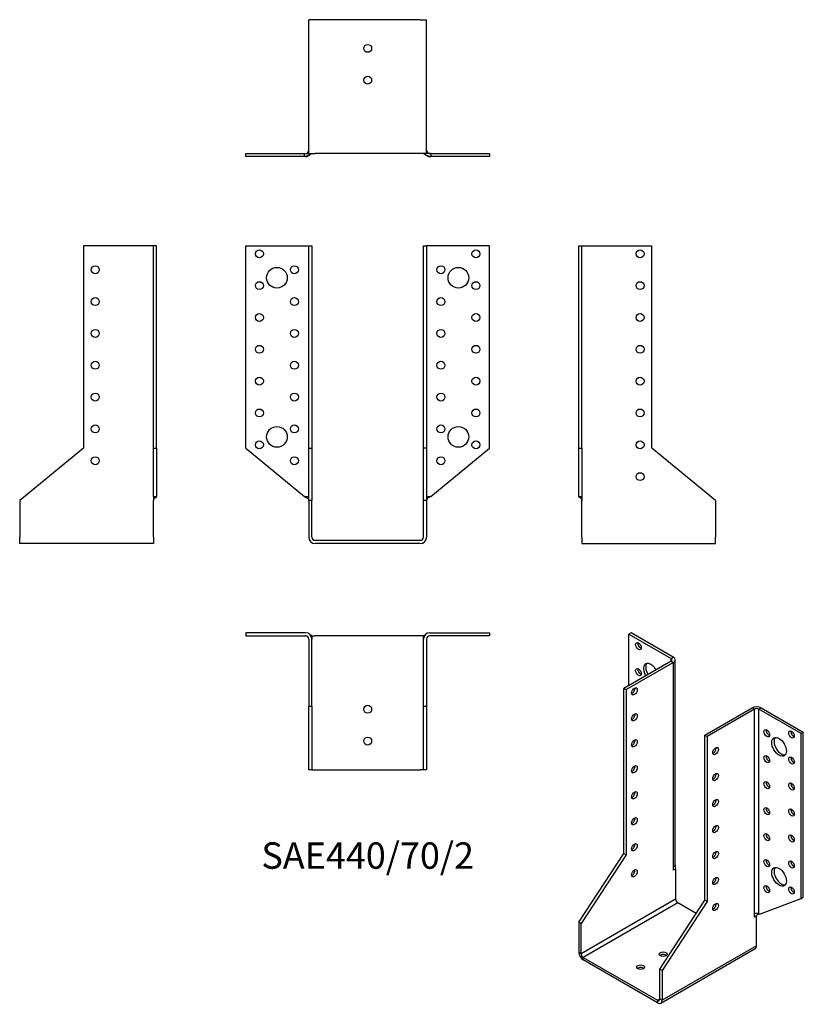
# Model space of a CAD drawing. Units: millimetres. Extents: x -219 to 274, y -291 to 327.
import ezdxf

# ---------------------------------------------------------------- set-up
doc = ezdxf.new("R2010")
doc.units = ezdxf.units.MM
doc.styles.get("Standard").update_dxf_attribs({"font": 'arial.ttf'})

# ---------------------------------------------------------------- blocks, each defined once
blk = doc.blocks.new('SAE440_70_2-Front')
at = {"layer": ''}
for p, q in [((-76.5, 185), (-39, 185)), ((-76.5, 58), (-76.5, 185)), ((-39, 185), (-37, 185)), ((-37, 185), (-35, 185)), ((-37, 58), (-37, 185)), ((-35, 185), (-35, 58)), ((35, 58), (35, 185)), ((35, 185), (37, 185)), ((37, 185), (37, 58)), ((39, 185), (37, 185)), ((76.5, 185), (39, 185)), ((76.5, 58), (76.5, 185)), ((-76.5, 58), (-39.61, 27.56)), ((-37, 58), (-35, 58)), ((-37, 25), (-37, 58)), ((-35, 58), (-35, 25)), ((35, 25), (35, 58)), ((37, 58), (35, 58)), ((37, 58), (37, 25)), ((39.61, 27.56), (76.5, 58)), ((-39, 27.56), (-37, 27.56)), ((-35, 25), (-37, 25)), ((-37, 25), (-37, 2)), ((-35, 2), (-35, 25)), ((37, 25), (35, 25)), ((35, 2), (35, 25)), ((37, 27.56), (39, 27.56)), ((37, 25), (37, 2)), ((-33, 0), (33, 0)), ((33, -2), (-33, -2))]:
    blk.add_line(p, q, dxfattribs=at)
for centre, radius in [((-68, 180), 2.5), ((68, 180), 2.5), ((-57, 165), 6.5), ((-46, 170), 2.5), ((46, 170), 2.5), ((57, 165), 6.5), ((-68, 160), 2.5), ((68, 160), 2.5), ((-46, 150), 2.5), ((46, 150), 2.5), ((-68, 140), 2.5), ((68, 140), 2.5), ((-46, 130), 2.5), ((46, 130), 2.5), ((-68, 120), 2.5), ((68, 120), 2.5), ((-46, 110), 2.5), ((46, 110), 2.5), ((-68, 100), 2.5), ((68, 100), 2.5), ((-46, 90), 2.5), ((46, 90), 2.5), ((-68, 80), 2.5), ((68, 80), 2.5), ((-57, 65), 6.5), ((-46, 70), 2.5), ((46, 70), 2.5), ((57, 65), 6.5), ((-68, 60), 2.5), ((68, 60), 2.5), ((-46, 50), 2.5), ((46, 50), 2.5)]:
    blk.add_circle(centre, radius, dxfattribs=at)
for centre, radius, start, end in [((-33, 2), 4, 180, 270), ((-33, 2), 2, 180, 270), ((33, 2), 4, 270, 0), ((33, 2), 2, 270, 0)]:
    blk.add_arc(centre, radius, start, end, dxfattribs=at)
for points, knots in [([(-39.61, 27.56), (-39.28, 27.3), (-38.87, 27.08), (-38.48, 26.84), (-38, 26.57), (-37.54, 26.27), (-37.26, 25.86), (-37.1, 25.62), (-37, 25.36), (-37, 25.01)], [0, 0, 0, 0, 0.3435166, 0.3435166, 0.3435166, 0.7569936, 0.7569936, 0.7569936, 0.9986525, 0.9986525, 0.9986525, 0.9986525]), ([(-37, 25), (-37, 25.01), (-37, 25.03), (-37, 25.04), (-37, 25.05), (-37, 25.05), (-37, 25.05), (-37, 25.05), (-37, 25.06), (-37, 25.06), (-37, 25.06), (-37, 25.06)], [0, 0, 0, 0, 0.00411477, 0.00411477, 0.00506691, 0.00506691, 0.00589581, 0.00589581, 0.006723452, 0.006723452, 0.008160148, 0.008160148, 0.008160148, 0.008160148]), ([(-37, 25), (-37, 25.01), (-37, 25.01), (-37, 25.02), (-37, 25.03), (-37, 25.04), (-37, 25.04), (-37, 25.04), (-37, 25.04), (-37, 25.05), (-37, 25.05), (-37, 25.05), (-37, 25.05), (-37, 25.05)], [0, 0, 0, 0, 0.002045684, 0.002045684, 0.00371038, 0.00371038, 0.004788658, 0.004788658, 0.005405858, 0.005405858, 0.00567136, 0.00567136, 0.005765859, 0.005765859, 0.005765859, 0.005765859]), ([(-35, 27.18), (-35, 26.92), (-35, 26.66), (-35, 26.18), (-35, 25.95), (-34.99, 25.65), (-34.99, 25.56), (-34.99, 25.43), (-34.99, 25.38), (-34.99, 25.3), (-35, 25.27), (-35, 25.21), (-35, 25.2), (-35, 25.18), (-35, 25.18), (-35, 25.16), (-35, 25.16), (-35, 25.14), (-35, 25.14), (-35, 25.12), (-35, 25.11), (-35, 25.08), (-35, 25.07), (-35, 25.03), (-35, 25.01), (-35, 25), (-35, 25), (-35, 25)], [0, 0, 0, 0, 0.0776273, 0.0776273, 0.1568375, 0.1568375, 0.1970114, 0.1970114, 0.216938, 0.216938, 0.2318873, 0.2318873, 0.2359018, 0.2359018, 0.2378324, 0.2378324, 0.2397684, 0.2397684, 0.241704, 0.241704, 0.2456026, 0.2456026, 0.2533493, 0.2533493, 0.2645733, 0.2645733, 0.2647525, 0.2647525, 0.2647525, 0.2647525]), ([(-35, 25.08), (-35, 25.08), (-35, 25.08), (-35, 25.07), (-35, 25.07), (-35, 25.06), (-35, 25.05), (-35, 25.03), (-35, 25.03), (-35, 25.01), (-35, 25.01), (-35, 25)], [0.03284537, 0.03284537, 0.03284537, 0.03284537, 0.03461217, 0.03461217, 0.03629439, 0.03629439, 0.03887263, 0.03887263, 0.04104495, 0.04104495, 0.04291286, 0.04291286, 0.04291286, 0.04291286]), ([(-35, 25.02), (-35, 25.02), (-35, 25.02), (-35, 25.02), (-35, 25.02), (-35, 25.01), (-35, 25.01), (-35, 25)], [0.013636934, 0.013636934, 0.013636934, 0.013636934, 0.016469469, 0.016469469, 0.0184311, 0.0184311, 0.020917288, 0.020917288, 0.020917288, 0.020917288]), ([(35, 25), (35, 25.01), (35, 25.01), (35, 25.03), (35, 25.05), (35, 25.07), (35, 25.09), (35, 25.11), (35, 25.12), (35, 25.13), (35, 25.14), (35, 25.15), (35, 25.16), (35, 25.18), (35, 25.19), (35, 25.21), (35, 25.22), (35, 25.24), (35, 25.25), (34.99, 25.29), (34.99, 25.31), (34.99, 25.38), (34.99, 25.43), (34.99, 25.64), (34.99, 25.81), (35, 26.23), (35, 26.49), (35, 26.89), (35, 27.04), (35, 27.18)], [0.0018967, 0.0018967, 0.0018967, 0.0018967, 0.0067932, 0.0067932, 0.0148582, 0.0148582, 0.0216572, 0.0216572, 0.0241182, 0.0241182, 0.0262721, 0.0262721, 0.0291184, 0.0291184, 0.0315308, 0.0315308, 0.0346506, 0.0346506, 0.0395925, 0.0395925, 0.0489047, 0.0489047, 0.0719039, 0.0719039, 0.1414751, 0.1414751, 0.2235356, 0.2235356, 0.2666866, 0.2666866, 0.2666866, 0.2666866]), ([(35, 25), (35, 25.01), (35, 25.01), (35, 25.03), (35, 25.03), (35, 25.04), (35, 25.05), (35, 25.06), (35, 25.07), (35, 25.08), (35, 25.08), (35, 25.08)], [0, 0, 0, 0, 0.00211869, 0.00211869, 0.00379636, 0.00379636, 0.00604902, 0.00604902, 0.00821609, 0.00821609, 0.01007153, 0.01007153, 0.01007153, 0.01007153]), ([(35, 25), (35, 25.01), (35, 25.01), (35, 25.02), (35, 25.02), (35, 25.02), (35, 25.02), (35, 25.02)], [0, 0, 0, 0, 0.002975824, 0.002975824, 0.005821526, 0.005821526, 0.00727837, 0.00727837, 0.00727837, 0.00727837]), ([(39.61, 27.56), (39.28, 27.3), (38.87, 27.08), (38.48, 26.84), (38, 26.57), (37.54, 26.27), (37.26, 25.86), (37.1, 25.62), (37, 25.36), (37, 25.01)], [0, 0, 0, 0, 0.3435166, 0.3435166, 0.3435166, 0.7569936, 0.7569936, 0.7569936, 0.9986525, 0.9986525, 0.9986525, 0.9986525]), ([(37, 25.06), (37, 25.06), (37, 25.06), (37, 25.06), (37, 25.06), (37, 25.06), (37, 25.05), (37, 25.05), (37, 25.05), (37, 25.04), (37, 25.04), (37, 25.04), (37, 25.03), (37, 25.02), (37, 25.01), (37, 25)], [0.012072794, 0.012072794, 0.012072794, 0.012072794, 0.012428851, 0.012428851, 0.013530222, 0.013530222, 0.014226153, 0.014226153, 0.015309416, 0.015309416, 0.016252525, 0.016252525, 0.017401573, 0.017401573, 0.020244534, 0.020244534, 0.020244534, 0.020244534]), ([(37, 25.05), (37, 25.05), (37, 25.05), (37, 25.04), (37, 25.04), (37, 25.04), (37, 25.04), (37, 25.04), (37, 25.04), (37, 25.03), (37, 25.03), (37, 25.02), (37, 25.01), (37, 25), (37, 25), (37, 25)], [0.005332932, 0.005332932, 0.005332932, 0.005332932, 0.005647638, 0.005647638, 0.006046399, 0.006046399, 0.006530747, 0.006530747, 0.007194033, 0.007194033, 0.008567356, 0.008567356, 0.010638996, 0.010638996, 0.011102446, 0.011102446, 0.011102446, 0.011102446])]:
    blk.add_open_spline(points, degree=3, knots=knots, dxfattribs=at)
for points in [[(-39.6, 27.56), (-39.6, 27.56), (-39.6, 27.56), (-39.61, 27.56)], [(-39.6, 27.56), (-39.6, 27.56), (-39.61, 27.56), (-39.61, 27.56)], [(-37, 25), (-37, 25), (-37, 25), (-37, 25)], [(-35, 25.01), (-35, 25.01), (-35, 25), (-35, 25)], [(35, 25), (35, 25), (35, 25.01), (35, 25.01)], [(39.61, 27.56), (39.61, 27.56), (39.6, 27.56), (39.6, 27.56)], [(39.61, 27.56), (39.6, 27.56), (39.6, 27.56), (39.6, 27.56)]]:
    blk.add_open_spline(points, degree=3, dxfattribs=at)
blk = doc.blocks.new('SAE440_70_2-Left')
at = {"layer": ''}
for p, q in [((0, 185), (2, 185)), ((0, 58), (0, 185)), ((2, 58), (2, 185)), ((2, 185), (4, 185)), ((4, 185), (46, 185)), ((46, 58), (46, 185)), ((0, 58), (2, 58)), ((0, 27.56), (0, 58)), ((2, 58), (2, 27.56)), ((86, 25), (46, 58)), ((0, 27.56), (2, 27.56)), ((2, 2), (2, 25)), ((86, 25), (86, 2)), ((2, 2), (2, -2)), ((86, -2), (86, 2)), ((2, -2), (86, -2))]:
    blk.add_line(p, q, dxfattribs=at)
for centre in [(38.5, 180), (38.5, 160), (38.5, 140), (38.5, 120), (38.5, 100), (38.5, 80), (38.5, 60), (38.5, 40)]:
    blk.add_circle(centre, 2.5, dxfattribs=at)
for points, knots in [([(0.95, 26.73), (0.84, 26.77), (0.74, 26.8), (0.64, 26.83), (0.36, 26.93), (0.12, 27.04), (0.03, 27.31), (0.01, 27.38), (0, 27.47), (0, 27.56)], [-0.4813027, -0.4813027, -0.4813027, -0.4813027, -0.376096, -0.376096, -0.376096, -0.0765285, -0.0765285, -0.0765285, 0, 0, 0, 0]), ([(2, 25.02), (2, 25.03), (2, 25.03), (2, 25.04), (2, 25.05), (2, 25.06), (2, 25.06), (2, 25.07), (2, 25.08), (2, 25.09), (2, 25.1), (1.99, 25.14), (1.99, 25.16), (1.99, 25.25), (1.98, 25.32), (1.95, 25.5), (1.93, 25.6), (1.88, 25.8), (1.84, 25.9), (1.74, 26.11), (1.67, 26.22), (1.52, 26.39), (1.45, 26.45), (1.29, 26.57), (1.2, 26.62), (1.05, 26.69), (1, 26.71), (0.94, 26.73)], [0.004427, 0.004427, 0.004427, 0.004427, 0.0070666, 0.0070666, 0.0097359, 0.0097359, 0.0112196, 0.0112196, 0.0132975, 0.0132975, 0.0162697, 0.0162697, 0.0233581, 0.0233581, 0.0446189, 0.0446189, 0.0765646, 0.0765646, 0.1066779, 0.1066779, 0.1471725, 0.1471725, 0.1805118, 0.1805118, 0.2202829, 0.2202829, 0.24448, 0.24448, 0.24448, 0.24448]), ([(2, 27.56), (2, 27.3), (2, 27.08), (2, 26.84), (2, 26.57), (2, 26.27), (2, 25.86), (2, 25.61), (2, 25.36), (2, 25)], [0, 0, 0, 0, 0.343517, 0.343517, 0.343517, 0.756994, 0.756994, 0.756994, 1, 1, 1, 1]), ([(2, 25), (2, 25.01), (2, 25.03), (2, 25.05), (2, 25.05), (2, 25.06), (2, 25.06), (2, 25.07), (2, 25.07), (2, 25.07), (2, 25.08), (2, 25.08), (2, 25.08), (2, 25.08)], [0, 0, 0, 0, 0.0045853, 0.0045853, 0.00654008, 0.00654008, 0.00815638, 0.00815638, 0.00960161, 0.00960161, 0.01082269, 0.01082269, 0.01186465, 0.01186465, 0.01186465, 0.01186465]), ([(2, 25.03), (2, 25.03), (2, 25.03), (2, 25.03), (2, 25.03), (2, 25.03), (2, 25.03), (2, 25.03)], [0.005963325, 0.005963325, 0.005963325, 0.005963325, 0.006653674, 0.006653674, 0.008639864, 0.008639864, 0.008725347, 0.008725347, 0.008725347, 0.008725347])]:
    blk.add_open_spline(points, degree=3, knots=knots, dxfattribs=at)
blk = doc.blocks.new('SAE440_70_2-Right')
at = {"layer": ''}
for p, q in [((-46, 185), (-46, 58)), ((-4, 185), (-46, 185)), ((-2, 185), (-4, 185)), ((0, 185), (-2, 185)), ((-2, 58), (-2, 185)), ((0, 58), (0, 185)), ((-46, 58), (-86, 25)), ((-2, 58), (0, 58)), ((-2, 27.56), (-2, 58)), ((0, 58), (0, 27.56)), ((-86, 25), (-86, 2)), ((-2, 27.56), (0, 27.56)), ((-2, 2), (-2, 25)), ((-86, -2), (-86, 2)), ((-2, 2), (-2, -2)), ((-2, -2), (-86, -2))]:
    blk.add_line(p, q, dxfattribs=at)
for centre in [(-38.5, 170), (-38.5, 150), (-38.5, 130), (-38.5, 110), (-38.5, 90), (-38.5, 70), (-38.5, 50)]:
    blk.add_circle(centre, 2.5, dxfattribs=at)
for points, knots in [([(-2, 27.56), (-2, 27.3), (-2, 27.08), (-2, 26.84), (-2, 26.57), (-2, 26.27), (-2, 25.86), (-2, 25.61), (-2, 25.36), (-2, 25)], [0, 0, 0, 0, 0.343517, 0.343517, 0.343517, 0.756994, 0.756994, 0.756994, 1, 1, 1, 1]), ([(-0.94, 26.73), (-1.09, 26.68), (-1.24, 26.61), (-1.47, 26.44), (-1.55, 26.37), (-1.7, 26.18), (-1.76, 26.07), (-1.86, 25.85), (-1.9, 25.74), (-1.96, 25.5), (-1.98, 25.36), (-1.99, 25.18), (-1.99, 25.15), (-2, 25.1), (-2, 25.09), (-2, 25.07), (-2, 25.07), (-2, 25.06), (-2, 25.05), (-2, 25.04), (-2, 25.04), (-2, 25.03), (-2, 25.03), (-2, 25.02)], [0, 0, 0, 0, 0.0650017, 0.0650017, 0.1023228, 0.1023228, 0.1414747, 0.1414747, 0.1748987, 0.1748987, 0.216924, 0.216924, 0.2285714, 0.2285714, 0.2316498, 0.2316498, 0.2332712, 0.2332712, 0.2348989, 0.2348989, 0.238177, 0.238177, 0.2398093, 0.2398093, 0.2398093, 0.2398093]), ([(-2, 25.08), (-2, 25.08), (-2, 25.08), (-2, 25.07), (-2, 25.07), (-2, 25.07), (-2, 25.06), (-2, 25.04), (-2, 25.04), (-2, 25.02), (-2, 25.01), (-2, 25)], [0.01197335, 0.01197335, 0.01197335, 0.01197335, 0.01321013, 0.01321013, 0.01479215, 0.01479215, 0.01799067, 0.01799067, 0.02081955, 0.02081955, 0.02383922, 0.02383922, 0.02383922, 0.02383922]), ([(-2, 25.03), (-2, 25.03), (-2, 25.03), (-2, 25.03), (-2, 25.02), (-2, 25.01), (-2, 25.01), (-2, 25)], [0.008674441, 0.008674441, 0.008674441, 0.008674441, 0.010822842, 0.010822842, 0.013886815, 0.013886815, 0.017394767, 0.017394767, 0.017394767, 0.017394767]), ([(-0.95, 26.73), (-0.84, 26.77), (-0.74, 26.8), (-0.64, 26.83), (-0.36, 26.93), (-0.12, 27.04), (-0.03, 27.31), (-0.01, 27.38), (0, 27.47), (0, 27.56)], [-0.4813027, -0.4813027, -0.4813027, -0.4813027, -0.376096, -0.376096, -0.376096, -0.0765285, -0.0765285, -0.0765285, 0, 0, 0, 0])]:
    blk.add_open_spline(points, degree=3, knots=knots, dxfattribs=at)
blk = doc.blocks.new('SAE440_70_2-Top')
at = {"layer": ''}
for p, q in [((-39, 0), (-76.5, 0)), ((-76.5, 0), (-76.5, -2)), ((39, 0), (76.5, 0)), ((76.5, 0), (76.5, -2)), ((-76.5, -2), (-39, -2)), ((-37, -3.99), (-37, -3.99)), ((-37, -4), (-37, -46)), ((-35, -2), (-35, -2.07)), ((-35, -2), (-33, -2)), ((-35, -46), (-35, -4)), ((33, -2), (-33, -2)), ((35, -2), (33, -2)), ((35, -2), (35, -2.07)), ((35, -46), (35, -4)), ((37, -3.99), (37, -3.99)), ((37, -4), (37, -46)), ((76.5, -2), (39, -2)), ((-37, -86), (-37, -46)), ((-37, -46), (-35, -46)), ((-35, -46), (-35, -86)), ((35, -86), (35, -46)), ((35, -46), (37, -46)), ((37, -46), (37, -86)), ((-35, -86), (-37, -86)), ((-35, -86), (-33, -86)), ((-33, -86), (33, -86)), ((35, -86), (33, -86)), ((37, -86), (35, -86))]:
    blk.add_line(p, q, dxfattribs=at)
for centre in [(0, -48), (0, -68)]:
    blk.add_circle(centre, 2.5, dxfattribs=at)
for centre, radius, start, end in [((-39, -4), 4, 0, 90), ((-39, -4), 2, 0, 90), ((39, -4), 4, 90, 180), ((39, -4), 2, 90, 180)]:
    blk.add_arc(centre, radius, start, end, dxfattribs=at)
for points, knots in [([(-38.78, -2.01), (-38.79, -2.01), (-38.8, -2.01), (-38.83, -2.01), (-38.84, -2.01), (-38.89, -2.01), (-38.91, -2), (-38.98, -2), (-39.02, -2), (-39.1, -2), (-39.14, -2), (-39.23, -2), (-39.29, -2), (-39.4, -2), (-39.46, -2), (-39.53, -2), (-39.55, -2), (-39.56, -2)], [0.0478425, 0.0478425, 0.0478425, 0.0478425, 0.05052067, 0.05052067, 0.05579075, 0.05579075, 0.06373542, 0.06373542, 0.07519239, 0.07519239, 0.08994401, 0.08994401, 0.10817576, 0.10817576, 0.12676773, 0.12676773, 0.13291661, 0.13291661, 0.13291661, 0.13291661]), ([(-37, -3.99), (-37, -3.99), (-37, -3.99), (-37, -3.99), (-37, -3.99), (-37, -3.98), (-37, -3.98), (-37, -3.98), (-37, -3.98), (-37, -3.98), (-37, -3.98), (-37, -3.97), (-37, -3.97), (-37, -3.97), (-37, -3.96), (-37, -3.95), (-37, -3.94), (-37, -3.93), (-37, -3.92), (-37, -3.91)], [0.047012464, 0.047012464, 0.047012464, 0.047012464, 0.047059486, 0.047059486, 0.047222267, 0.047222267, 0.047385275, 0.047385275, 0.047715644, 0.047715644, 0.048040485, 0.048040485, 0.048597574, 0.048597574, 0.049786962, 0.049786962, 0.052845461, 0.052845461, 0.056281369, 0.056281369, 0.056281369, 0.056281369]), ([(-37, -4), (-37, -3.99), (-37, -3.99), (-37, -3.98), (-37, -3.97), (-37, -3.97), (-37, -3.97), (-37, -3.97), (-37, -3.97), (-37, -3.97)], [0, 0, 0, 0, 0.003243485, 0.003243485, 0.006013865, 0.006013865, 0.007591657, 0.007591657, 0.007905753, 0.007905753, 0.007905753, 0.007905753]), ([(-35, -2), (-35, -2), (-35.13, -1.92), (-35.34, -1.79), (-35.49, -1.7), (-35.69, -1.58), (-35.92, -1.45)], [-1, -1, -1, -1, -0.7994287, -0.7994287, -0.7994287, -0.6533574, -0.6533574, -0.6533574, -0.6533574]), ([(-35, -2.07), (-35, -2.07), (-35, -2.08), (-35, -2.09), (-35, -2.1), (-35, -2.13), (-35, -2.15), (-35, -2.2), (-35, -2.23), (-35, -2.34), (-35, -2.41), (-34.99, -2.7), (-34.99, -2.92), (-34.99, -3.31), (-34.99, -3.48), (-35, -3.72), (-35, -3.79), (-35, -3.89), (-35, -3.91), (-35, -3.95), (-35, -3.96), (-35, -3.97), (-35, -3.98), (-35, -3.98), (-35, -3.99), (-35, -3.99), (-35, -3.99), (-35, -3.99), (-35, -3.99), (-35, -3.99), (-35, -3.99), (-35, -3.99), (-35, -4), (-35, -4), (-35, -4), (-35, -4), (-35, -4), (-35, -4), (-35, -4), (-35, -4)], [0, 0, 0, 0, 0.0038041, 0.0038041, 0.0084789, 0.0084789, 0.0158054, 0.0158054, 0.026, 0.026, 0.0495206, 0.0495206, 0.1201104, 0.1201104, 0.1773338, 0.1773338, 0.1997078, 0.1997078, 0.208097, 0.208097, 0.211243, 0.211243, 0.2124231, 0.2124231, 0.2133106, 0.2133106, 0.2136319, 0.2136319, 0.2138074, 0.2138074, 0.2140086, 0.2140086, 0.2141984, 0.2141984, 0.214456, 0.214456, 0.2149189, 0.2149189, 0.2157309, 0.2157309, 0.2157309, 0.2157309]), ([(-35, -3.96), (-35, -3.96), (-35, -3.96), (-35, -3.96), (-35, -3.96), (-35, -3.97), (-35, -3.97), (-35, -3.98), (-35, -3.99), (-35, -4)], [0.0078285, 0.0078285, 0.0078285, 0.0078285, 0.00817547, 0.00817547, 0.0102323, 0.0102323, 0.01332432, 0.01332432, 0.01851749, 0.01851749, 0.01851749, 0.01851749]), ([(35, -4), (35, -4), (35, -4), (35, -4), (35, -4), (35, -3.99), (35, -3.99), (35, -3.99), (35, -3.99), (35, -3.99), (35, -3.99), (35, -3.99), (35, -3.98), (35, -3.8), (34.99, -3.63), (34.99, -3.29), (34.99, -3.12), (34.99, -2.79), (35, -2.64), (35, -2.41), (35, -2.34), (35, -2.23), (35, -2.19), (35, -2.14), (35, -2.12), (35, -2.1), (35, -2.09), (35, -2.08), (35, -2.07), (35, -2.07)], [0.0101706, 0.0101706, 0.0101706, 0.0101706, 0.0113032, 0.0113032, 0.0117453, 0.0117453, 0.0119672, 0.0119672, 0.0121913, 0.0121913, 0.0124135, 0.0124135, 0.0133139, 0.0133139, 0.0702379, 0.0702379, 0.1264917, 0.1264917, 0.1751659, 0.1751659, 0.1996212, 0.1996212, 0.2119712, 0.2119712, 0.2186278, 0.2186278, 0.2221807, 0.2221807, 0.2258666, 0.2258666, 0.2258666, 0.2258666]), ([(35, -2), (35, -2), (35.13, -1.92), (35.34, -1.79), (35.49, -1.7), (35.69, -1.58), (35.92, -1.45)], [-1, -1, -1, -1, -0.7994287, -0.7994287, -0.7994287, -0.6533574, -0.6533574, -0.6533574, -0.6533574]), ([(35, -4), (35, -3.99), (35, -3.98), (35, -3.97), (35, -3.96), (35, -3.96), (35, -3.96), (35, -3.96)], [0, 0, 0, 0, 0.00738371, 0.00738371, 0.00949688, 0.00949688, 0.01068518, 0.01068518, 0.01068518, 0.01068518]), ([(37, -3.91), (37, -3.92), (37, -3.92), (37, -3.94), (37, -3.96), (37, -3.98), (37, -3.98), (37, -3.98), (37, -3.98), (37, -3.98), (37, -3.98), (37, -3.98), (37, -3.98), (37, -3.99), (37, -3.99), (37, -3.99)], [0.06411715, 0.06411715, 0.06411715, 0.06411715, 0.066336445, 0.066336445, 0.071985739, 0.071985739, 0.072684405, 0.072684405, 0.072864113, 0.072864113, 0.073023656, 0.073023656, 0.073153159, 0.073153159, 0.073371184, 0.073371184, 0.073371184, 0.073371184]), ([(37, -3.97), (37, -3.97), (37, -3.97), (37, -3.97), (37, -3.97), (37, -3.98), (37, -3.98), (37, -3.99), (37, -4), (37, -4)], [0.112464401, 0.112464401, 0.112464401, 0.112464401, 0.113418958, 0.113418958, 0.115643986, 0.115643986, 0.118175672, 0.118175672, 0.120371038, 0.120371038, 0.120371038, 0.120371038]), ([(37, -4), (37, -4), (37, -4), (37, -4), (37, -4), (37, -4), (37, -4), (37, -4)], [0.010122524, 0.010122524, 0.010122524, 0.010122524, 0.012141033, 0.012141033, 0.013383084, 0.013383084, 0.014106457, 0.014106457, 0.014106457, 0.014106457]), ([(39.56, -2), (39.55, -2), (39.53, -2), (39.49, -2), (39.46, -2), (39.37, -2), (39.3, -2), (39.19, -2), (39.15, -2), (39.07, -2), (39.02, -2), (38.94, -2), (38.91, -2), (38.87, -2.01), (38.84, -2.01), (38.81, -2.01), (38.8, -2.01), (38.78, -2.01)], [0, 0, 0, 0, 0.00628344, 0.00628344, 0.0147058, 0.0147058, 0.03737558, 0.03737558, 0.05019479, 0.05019479, 0.06672744, 0.06672744, 0.07459511, 0.07459511, 0.08088218, 0.08088218, 0.08505484, 0.08505484, 0.08505484, 0.08505484])]:
    blk.add_open_spline(points, degree=3, knots=knots, dxfattribs=at)
blk = doc.blocks.new('SAE440_70_2-Bottom')
at = {"layer": ''}
for p, q in [((-33, 86), (-37, 86)), ((-37, 2), (-37, 86)), ((33, 86), (-33, 86)), ((33, 86), (37, 86)), ((37, 2), (37, 86)), ((-76.5, 2), (-39.61, 2)), ((-76.5, 0), (-76.5, 2)), ((-39.61, 0), (-76.5, 0)), ((-39.61, 2), (-39.56, 2)), ((-39.61, 0), (-39.61, 2)), ((-39, 0), (-39.61, 0)), ((-39.01, 2), (-39, 2)), ((-37, 2), (-33, 2)), ((33, 2), (-33, 2)), ((37, 2), (33, 2)), ((39, 2), (39.01, 2)), ((39.61, 0), (39, 0)), ((39.56, 2), (39.61, 2)), ((39.61, 2), (39.61, 0)), ((39.61, 2), (76.5, 2)), ((76.5, 0), (39.61, 0)), ((76.5, 2), (76.5, 0))]:
    blk.add_line(p, q, dxfattribs=at)
for centre in [(0, 68), (0, 48)]:
    blk.add_circle(centre, 2.5, dxfattribs=at)
for centre, radius, start, end in [((-39, 4), 4, 270, 320.30723), ((-39, 4), 2, 276.24003, 357.60242), ((39, 4), 4, 219.69277, 270), ((39, 4), 2, 182.39758, 263.75997)]:
    blk.add_arc(centre, radius, start, end, dxfattribs=at)
for points, knots in [([(-35, 2), (-35, 2), (-35.13, 1.92), (-35.34, 1.79), (-35.78, 1.52), (-36.61, 1.03), (-37.48, 0.64), (-38.09, 0.36), (-38.72, 0.12), (-39.23, 0.03), (-39.37, 0.01), (-39.49, 0), (-39.61, 0)], [-1, -1, -1, -1, -0.799429, -0.799429, -0.799429, -0.376096, -0.376096, -0.376096, -0.076528, -0.076528, -0.076528, 0, 0, 0, 0]), ([(-39.61, 2), (-39.28, 2), (-38.87, 2), (-38.48, 2), (-38, 2), (-37.54, 2), (-37.26, 2), (-37.1, 2), (-37, 2), (-37, 2)], [0, 0, 0, 0, 0.343517, 0.343517, 0.343517, 0.756994, 0.756994, 0.756994, 1, 1, 1, 1]), ([(-39.56, 2), (-39.55, 2), (-39.53, 2), (-39.49, 2), (-39.46, 2), (-39.37, 2), (-39.3, 2), (-39.19, 2), (-39.15, 2), (-39.07, 2), (-39.02, 2), (-38.94, 2), (-38.91, 2), (-38.87, 2.01), (-38.84, 2.01), (-38.81, 2.01), (-38.79, 2.01), (-38.77, 2.01), (-38.76, 2.01), (-38.75, 2.01), (-38.75, 2.01), (-38.74, 2.02), (-38.73, 2.02), (-38.73, 2.02), (-38.72, 2.02), (-38.72, 2.02), (-38.72, 2.02), (-38.72, 2.02)], [0, 0, 0, 0, 0.00628344, 0.00628344, 0.0147058, 0.0147058, 0.03737558, 0.03737558, 0.05019479, 0.05019479, 0.06672744, 0.06672744, 0.07459511, 0.07459511, 0.08088218, 0.08088218, 0.08542678, 0.08542678, 0.08835032, 0.08835032, 0.09020102, 0.09020102, 0.09315047, 0.09315047, 0.09579504, 0.09579504, 0.09646316, 0.09646316, 0.09646316, 0.09646316]), ([(-37.01, 3.82), (-37.01, 3.82), (-37.01, 3.82), (-37.01, 3.84), (-37, 3.85), (-37, 3.88), (-37, 3.9), (-37, 3.94), (-37, 3.96), (-37, 3.98), (-37, 3.98), (-37, 3.98), (-37, 3.98), (-37, 3.98), (-37, 3.98), (-37, 3.98), (-37, 3.98), (-37, 3.99), (-37, 3.99), (-37, 3.99), (-37, 3.99), (-37, 3.99), (-37, 3.99), (-37, 3.99), (-37, 3.99), (-37, 3.99), (-37, 3.99), (-37, 3.99), (-37, 3.99), (-37, 3.99), (-37, 3.99), (-37, 3.99), (-37, 4), (-37, 4)], [0.03993369, 0.03993369, 0.03993369, 0.03993369, 0.04698781, 0.04698781, 0.05588883, 0.05588883, 0.06633644, 0.06633644, 0.07198574, 0.07198574, 0.07268441, 0.07268441, 0.07286411, 0.07286411, 0.07302366, 0.07302366, 0.07315316, 0.07315316, 0.07341624, 0.07341624, 0.07367597, 0.07367597, 0.0740296, 0.0740296, 0.07471089, 0.07471089, 0.07632704, 0.07632704, 0.08117047, 0.08117047, 0.09569123, 0.09569123, 0.09948583, 0.09948583, 0.09948583, 0.09948583]), ([(-37, 3.98), (-37, 3.98), (-37, 3.98), (-37, 3.99), (-37, 3.99), (-37, 4)], [0.019420973, 0.019420973, 0.019420973, 0.019420973, 0.019662242, 0.019662242, 0.023005173, 0.023005173, 0.023005173, 0.023005173]), ([(35, 2), (35, 2), (35.13, 1.92), (35.34, 1.79), (35.78, 1.52), (36.61, 1.03), (37.48, 0.64), (38.09, 0.36), (38.72, 0.12), (39.23, 0.03), (39.37, 0.01), (39.49, 0), (39.61, 0)], [-1, -1, -1, -1, -0.799429, -0.799429, -0.799429, -0.376096, -0.376096, -0.376096, -0.076528, -0.076528, -0.076528, 0, 0, 0, 0]), ([(37, 4), (37, 4), (37, 4), (37, 3.99), (37, 3.99), (37, 3.99), (37, 4), (37, 3.99), (37, 3.99), (37, 3.99), (37, 3.99), (37, 3.99), (37, 3.99), (37, 3.99), (37, 3.99), (37, 3.99), (37, 3.99), (37, 3.98), (37, 3.98), (37, 3.98), (37, 3.98), (37, 3.98), (37, 3.98), (37, 3.97), (37, 3.97), (37, 3.97), (37, 3.96), (37, 3.95), (37, 3.94), (37, 3.92), (37, 3.9), (37, 3.86), (37, 3.84), (37.01, 3.83), (37.01, 3.82), (37.01, 3.82), (37.01, 3.82), (37.01, 3.82)], [0.02089951, 0.02089951, 0.02089951, 0.02089951, 0.02156529, 0.02156529, 0.02729265, 0.02729265, 0.04446151, 0.04446151, 0.04587166, 0.04587166, 0.04639597, 0.04639597, 0.04674027, 0.04674027, 0.04705949, 0.04705949, 0.04722227, 0.04722227, 0.04738528, 0.04738528, 0.04771564, 0.04771564, 0.04804048, 0.04804048, 0.04859757, 0.04859757, 0.04978696, 0.04978696, 0.05284546, 0.05284546, 0.06085694, 0.06085694, 0.07252705, 0.07252705, 0.07771683, 0.07771683, 0.08045993, 0.08045993, 0.08045993, 0.08045993]), ([(39.61, 2), (39.28, 2), (38.87, 2), (38.48, 2), (38, 2), (37.54, 2), (37.26, 2), (37.1, 2), (37, 2), (37, 2)], [0, 0, 0, 0, 0.343517, 0.343517, 0.343517, 0.756994, 0.756994, 0.756994, 1, 1, 1, 1]), ([(38.72, 2.02), (38.72, 2.02), (38.72, 2.02), (38.73, 2.02), (38.73, 2.02), (38.74, 2.02), (38.75, 2.01), (38.76, 2.01), (38.77, 2.01), (38.79, 2.01), (38.8, 2.01), (38.83, 2.01), (38.84, 2.01), (38.89, 2.01), (38.91, 2), (38.98, 2), (39.02, 2), (39.1, 2), (39.14, 2), (39.23, 2), (39.29, 2), (39.4, 2), (39.46, 2), (39.53, 2), (39.55, 2), (39.56, 2)], [0.03644367, 0.03644367, 0.03644367, 0.03644367, 0.03808187, 0.03808187, 0.04107107, 0.04107107, 0.0442714, 0.0442714, 0.04698374, 0.04698374, 0.05052067, 0.05052067, 0.05579075, 0.05579075, 0.06373542, 0.06373542, 0.07519239, 0.07519239, 0.08994401, 0.08994401, 0.10817576, 0.10817576, 0.12676773, 0.12676773, 0.13291661, 0.13291661, 0.13291661, 0.13291661])]:
    blk.add_open_spline(points, degree=3, knots=knots, dxfattribs=at)
for points in [[(-37, 3.99), (-37, 3.99), (-37, 4), (-37, 4)], [(37, 4), (37, 4), (37, 3.99), (37, 3.99)], [(37, 4), (37, 3.99), (37, 3.99), (37, 3.98)]]:
    blk.add_open_spline(points, degree=3, dxfattribs=at)
blk = doc.blocks.new('SAE440_70_2-ISO')
at = {"layer": ''}
for p, q in [((-23.92, 125), (-25.33, 124.18)), ((-25.33, 124.18), (1.19, 108.87)), ((-25.33, 91.93), (-25.33, 124.18)), ((2.6, 109.69), (-23.92, 125)), ((1.19, 107.24), (-28.51, 90.09)), ((-27.1, 89.28), (2.6, 106.42)), ((1.19, 108.87), (2.6, 109.69)), ((1.19, 107.24), (1.19, 108.87)), ((1.19, 107.24), (2.6, 106.42)), ((2.6, 106.42), (2.6, -22.13)), ((3.77, -20.49), (3.77, 108.05)), ((-28.51, 90.09), (-27.1, 89.28)), ((-28.51, -13.6), (-28.51, 90.09)), ((-27.1, 89.28), (-27.1, -14.42)), ((22.4, 60.7), (52.1, 77.84)), ((53.51, 77.03), (23.81, 59.88)), ((53.51, 77.03), (52.1, 77.84)), ((53.51, -51.52), (53.51, 77.03)), ((56.34, 77.03), (57.76, 77.84)), ((56.34, -51.52), (56.34, 77.03)), ((82.86, 61.72), (56.34, 77.03)), ((57.76, 77.84), (84.27, 62.53)), ((84.27, 62.53), (82.86, 61.72)), ((84.27, -41.16), (84.27, 62.53)), ((22.4, -43), (22.4, 60.7)), ((22.4, 60.7), (23.81, 59.88)), ((23.81, 59.88), (23.81, -43.81)), ((82.86, -41.98), (82.86, 61.72)), ((-56.8, -56.88), (-28.51, -13.6)), ((-27.1, -14.42), (-55.38, -57.69)), ((-28.51, -13.6), (-27.1, -14.42)), ((2.6, -22.13), (2.6, -22.32)), ((2.6, -22.32), (2.6, -24.22)), ((3.93, -23.45), (2.6, -24.22)), ((4.02, -23.4), (3.93, -23.45)), ((4.02, -23.4), (4.02, -42.18)), ((-55.38, -76.47), (4.02, -42.18)), ((-5.88, -86.27), (22.4, -43)), ((23.81, -43.81), (22.4, -43)), ((56.77, -51.77), (82.86, -41.98)), ((82.86, -41.98), (84.27, -41.16)), ((5.43, -44.63), (-53.97, -78.92)), ((23.81, -43.81), (-4.47, -87.09)), ((16.98, -51.3), (5.43, -44.63)), ((53.51, -52.75), (53.51, -51.52)), ((53.51, -52.86), (53.51, -52.75)), ((53.51, -53.61), (53.51, -52.86)), ((54.67, -52.94), (53.51, -53.61)), ((54.93, -52.8), (54.67, -52.94)), ((54.93, -71.57), (54.93, -52.8)), ((56.34, -51.52), (56.77, -51.77)), ((-56.8, -56.88), (-56.8, -75.66)), ((-55.38, -57.69), (-56.8, -56.88)), ((-55.38, -76.47), (-55.38, -57.69)), ((-5.3, -107.7), (54.1, -73.41)), ((54.93, -71.57), (-4.47, -105.87)), ((-56.8, -75.66), (-55.38, -76.47)), ((-53.97, -78.92), (-7.3, -105.87)), ((-53.97, -80.56), (-53.97, -78.92)), ((-7.3, -107.5), (-53.97, -80.56)), ((-4.47, -87.09), (-5.88, -86.27)), ((-5.88, -105.05), (-5.88, -86.27)), ((-4.47, -87.09), (-4.47, -105.87)), ((-7.3, -105.87), (-5.88, -105.05)), ((-5.88, -105.05), (-4.47, -105.87)), ((-7.3, -105.87), (-7.3, -107.5))]:
    blk.add_line(p, q, dxfattribs=at)
for centre, major_axis in [((-19.32, 116.63), (1.25, -2.17)), ((-19.32, 100.3), (1.25, -2.17)), ((-21.79, 88.25), (1.25, 2.17)), ((-21.79, 71.92), (1.25, 2.17)), ((61.29, 61.92), (-1.25, 2.17)), ((76.85, 61.11), (-1.25, 2.17)), ((-21.79, 55.59), (1.25, 2.17)), ((69.07, 53.35), (-3.25, 5.63)), ((29.12, 50.7), (-1.25, -2.17)), ((61.29, 45.59), (-1.25, 2.17)), ((76.85, 44.78), (-1.25, 2.17)), ((-21.79, 39.26), (1.25, 2.17)), ((29.12, 34.37), (-1.25, -2.17)), ((61.29, 29.26), (-1.25, 2.17)), ((76.85, 28.45), (-1.25, 2.17)), ((-21.79, 22.93), (1.25, 2.17)), ((29.12, 18.04), (-1.25, -2.17)), ((61.29, 12.93), (-1.25, 2.17)), ((76.85, 12.12), (-1.25, 2.17)), ((-21.79, 6.6), (1.25, 2.17)), ((29.12, 1.71), (-1.25, -2.17)), ((61.29, -3.4), (-1.25, 2.17)), ((76.85, -4.21), (-1.25, 2.17)), ((-21.79, -9.73), (1.25, 2.17)), ((29.12, -14.62), (-1.25, -2.17)), ((61.29, -19.73), (-1.25, 2.17)), ((76.85, -20.54), (-1.25, 2.17)), ((-21.79, -26.06), (1.25, 2.17)), ((69.07, -28.3), (-3.25, 5.63)), ((29.12, -30.95), (-1.25, -2.17)), ((61.29, -36.06), (-1.25, 2.17)), ((76.85, -36.87), (-1.25, 2.17)), ((29.12, -47.28), (-1.25, -2.17)), ((-3.76, -76.88), (-2.5, 0)), ((-17.91, -85.05), (-2.5, 0))]:
    blk.add_ellipse(centre, major_axis=major_axis, ratio=0.57735, dxfattribs=at)
for centre, major_axis, start_param, end_param in [((-17.91, 117.44), (1.25, -2.17), 3.742857, 5.681921), ((-11.54, 99.89), (-3.25, 5.63), 4.712389, 7.853982), ((-10.13, 100.71), (-3.25, 5.63), 0.219325, 1.570796), ((-0.23, 108.05), (2, 0), 5.497787, 7.068583), ((-0.23, 108.05), (4, 0), 5.497787, 7.068583), ((-17.91, 101.11), (1.25, -2.17), 3.742857, 5.681921), ((-23.21, 89.07), (1.25, 2.17), 3.742857, 5.681921), ((54.93, 76.21), (4, 0), 0.785398, 2.356194), ((54.93, 76.21), (-2, 0), 3.926991, 5.497787), ((-23.21, 72.74), (1.25, 2.17), 3.742857, 5.681921), ((62.71, 62.74), (1.25, -2.17), 3.742857, 5.681921), ((78.26, 61.92), (1.25, -2.17), 3.742857, 5.681921), ((-23.21, 56.41), (1.25, 2.17), 3.742857, 5.681921), ((70.48, 54.17), (-3.25, 5.63), 0.219325, 2.922267), ((27.7, 51.51), (1.25, 2.17), 3.742857, 5.681921), ((62.71, 46.41), (1.25, -2.17), 3.742857, 5.681921), ((78.26, 45.59), (1.25, -2.17), 3.742857, 5.681921), ((-23.21, 40.08), (1.25, 2.17), 3.742857, 5.681921), ((27.7, 35.18), (1.25, 2.17), 3.742857, 5.681921), ((62.71, 30.08), (1.25, -2.17), 3.742857, 5.681921), ((-23.21, 23.75), (1.25, 2.17), 3.742857, 5.681921), ((78.26, 29.26), (1.25, -2.17), 3.742857, 5.681921), ((27.7, 18.85), (1.25, 2.17), 3.742857, 5.681921), ((62.71, 13.75), (1.25, -2.17), 3.742857, 5.681921), ((78.26, 12.93), (1.25, -2.17), 3.742857, 5.681921), ((-23.21, 7.42), (1.25, 2.17), 3.742857, 5.681921), ((27.7, 2.52), (1.25, 2.17), 3.742857, 5.681921), ((62.71, -2.58), (1.25, -2.17), 3.742857, 5.681921), ((78.26, -3.4), (1.25, -2.17), 3.742857, 5.681921), ((-23.21, -8.91), (1.25, 2.17), 3.742857, 5.681921), ((27.7, -13.81), (1.25, 2.17), 3.742857, 5.681921), ((62.71, -18.91), (1.25, -2.17), 3.742857, 5.681921), ((78.26, -19.73), (1.25, -2.17), 3.742857, 5.681921), ((-23.21, -25.24), (1.25, 2.17), 3.742857, 5.681921), ((-0.23, -20.49), (4, 0), 5.497787, 6.058747), ((-0.23, -20.49), (4, 0), 6.058747, 6.283185), ((70.48, -27.48), (-3.25, 5.63), 0.219325, 2.922267), ((27.7, -30.14), (1.25, 2.17), 3.742857, 5.681921), ((62.71, -35.24), (1.25, -2.17), 3.742857, 5.681921), ((78.26, -36.06), (1.25, -2.17), 3.742857, 5.681921), ((5.43, -43), (1, -1.73), 3.926991, 5.497787), ((27.7, -46.47), (1.25, 2.17), 3.742857, 5.681921), ((54.93, -52.34), (2, 0), 0.785398, 2.356194), ((52.1, -69.94), (2, -3.46), 0, 0.785398), ((-53.97, -77.29), (2, -3.46), 3.926991, 5.497787), ((-53.97, -77.29), (1, -1.73), 3.926991, 5.497787), ((-3.76, -78.51), (-2.5, 0), 3.742857, 5.681921), ((-17.91, -86.68), (-2.5, 0), 3.742857, 5.681921), ((-7.3, -104.23), (1, -1.73), 5.497787, 7.068583), ((-7.3, -104.23), (2, -3.46), 5.497787, 7.068583)]:
    blk.add_ellipse(centre, major_axis=major_axis, ratio=0.57735, start_param=start_param, end_param=end_param, dxfattribs=at)
for points, knots in [([(3.76, -20.67), (3.75, -20.78), (3.73, -20.9), (3.72, -21.08), (3.71, -21.14), (3.71, -21.27), (3.71, -21.34), (3.72, -21.45), (3.73, -21.5), (3.75, -21.57), (3.76, -21.59), (3.76, -21.61)], [0, 0, 0, 0, 0.0351247, 0.0351247, 0.0553378, 0.0553378, 0.0803966, 0.0803966, 0.1060254, 0.1060254, 0.1164301, 0.1164301, 0.1164301, 0.1164301]), ([(4.02, -23.4), (4.02, -23.01), (3.98, -22.65), (3.93, -22.31), (3.89, -22.07), (3.83, -21.84), (3.76, -21.61)], [-1, -1, -1, -1, -0.7994287, -0.7994287, -0.7994287, -0.6581427, -0.6581427, -0.6581427, -0.6581427]), ([(56.77, -51.77), (56.54, -51.85), (56.25, -51.86), (55.97, -51.89), (55.63, -51.93), (55.31, -51.98), (55.11, -52.2), (55, -52.33), (54.93, -52.5), (54.93, -52.8)], [0, 0, 0, 0, 0.343517, 0.343517, 0.343517, 0.756994, 0.756994, 0.756994, 1, 1, 1, 1])]:
    blk.add_open_spline(points, degree=3, knots=knots, dxfattribs=at)

msp = doc.modelspace()

# ---------------------------------------------------------------- block references
for name, p in [('SAE440_70_2-Bottom', (0, 241.1)), ('SAE440_70_2-Right', (-132.6, 0)), ('SAE440_70_2-Front', (0, 0)), ('SAE440_70_2-Left', (132.6, 0)), ('SAE440_70_2-Top', (0, -58.1)), ('SAE440_70_2-ISO', (189.4, -183.1))]:
    msp.add_blockref(name, p)

# ---------------------------------------------------------------- texts
at = {"insert": (0, -200.2), "char_height": 16.575, "attachment_point": 5}
msp.add_mtext('SAE440/70/2', dxfattribs=at)

doc.saveas('drawing.dxf')
